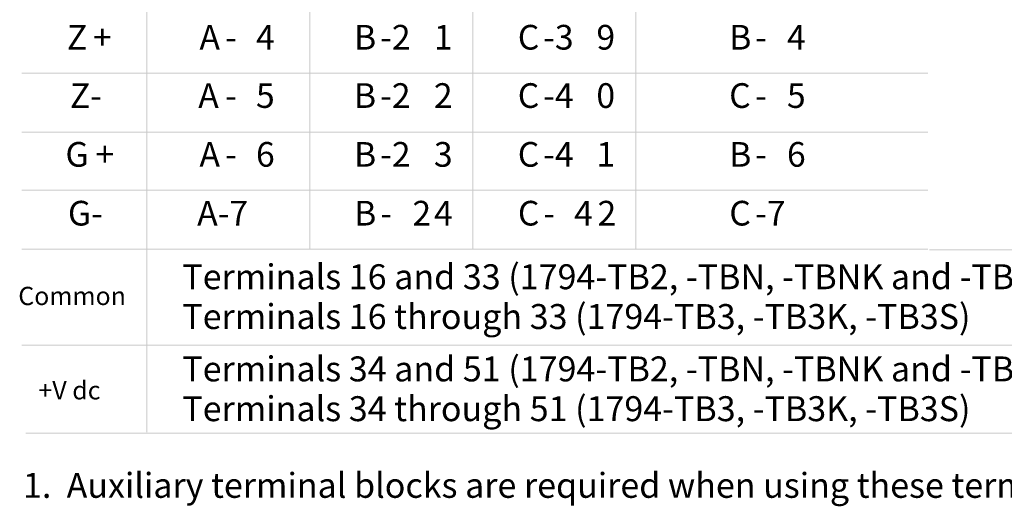
# Model space of a CAD drawing. Extents: x 3 to 270, y 131 to 214.
# Drawn here: x 105 to 188, y 131 to 172 of the extents above; entities that cross this region are included whole.
import ezdxf

# ---------------------------------------------------------------- set-up
doc = ezdxf.new("R2010")
doc.units = 0
doc.layers.add('LAYER_1', color=160, linetype='Continuous')
doc.styles.add('STD', font='txt')

# ---------------------------------------------------------------- blocks, each defined once
blk = doc.blocks.new('AI9-BLK172')
at = {"layer": 'LAYER_1', "color": 7, "lineweight": 0, "insert": (-0.773, 1.259), "char_height": 2.07887, "attachment_point": 1, "style": 'STD'}
blk.add_mtext('\\fUnivers CondensedLight|b0|i0;\\H2.0789;\\C7;Z', dxfattribs=at)
blk = doc.blocks.new('AI9-BLK171')
at = {"layer": 'LAYER_1', "color": 7, "lineweight": 0, "insert": (-0.833, 1.259), "char_height": 2.07887, "attachment_point": 1, "style": 'STD'}
blk.add_mtext('\\fUnivers CondensedLight|b0|i0;\\H2.0789;\\C7;+', dxfattribs=at)
blk = doc.blocks.new('AI9-BLK170')
at = {"layer": 'LAYER_1', "color": 7, "lineweight": 0, "insert": (-0.855, 1.259), "char_height": 2.07887, "attachment_point": 1, "style": 'STD'}
blk.add_mtext('\\fUnivers CondensedLight|b0|i0;\\H2.0789;\\C7;A', dxfattribs=at)
blk = doc.blocks.new('AI9-BLK169')
at = {"layer": 'LAYER_1', "color": 7, "lineweight": 0, "insert": (-0.429, 1.259), "char_height": 2.07887, "attachment_point": 1, "style": 'STD'}
blk.add_mtext('\\fUnivers CondensedLight|b0|i0;\\H2.0789;\\C7;-', dxfattribs=at)
blk = doc.blocks.new('AI9-BLK168')
at = {"layer": 'LAYER_1', "color": 7, "lineweight": 0, "insert": (-0.717, 1.259), "char_height": 2.07887, "attachment_point": 1, "style": 'STD'}
blk.add_mtext('\\fUnivers CondensedLight|b0|i0;\\H2.0789;\\C7;4', dxfattribs=at)
blk = doc.blocks.new('AI9-BLK167')
at = {"layer": 'LAYER_1', "color": 7, "lineweight": 0, "insert": (-0.757, 1.259), "char_height": 2.07887, "attachment_point": 1, "style": 'STD'}
blk.add_mtext('\\fUnivers CondensedLight|b0|i0;\\H2.0789;\\C7;B', dxfattribs=at)
blk = doc.blocks.new('AI9-BLK166')
at = {"layer": 'LAYER_1', "color": 7, "lineweight": 0, "insert": (-1.14, 1.259), "char_height": 2.07887, "attachment_point": 1, "style": 'STD'}
blk.add_mtext('\\fUnivers CondensedLight|b0|i0;\\H2.0789;\\C7;-2', dxfattribs=at)
blk = doc.blocks.new('AI9-BLK165')
at = {"layer": 'LAYER_1', "color": 7, "lineweight": 0, "insert": (-0.717, 1.259), "char_height": 2.07887, "attachment_point": 1, "style": 'STD'}
blk.add_mtext('\\fUnivers CondensedLight|b0|i0;\\H2.0789;\\C7;1', dxfattribs=at)
blk = doc.blocks.new('AI9-BLK164')
at = {"layer": 'LAYER_1', "color": 7, "lineweight": 0, "insert": (-0.81, 1.259), "char_height": 2.07887, "attachment_point": 1, "style": 'STD'}
blk.add_mtext('\\fUnivers CondensedLight|b0|i0;\\H2.0789;\\C7;C', dxfattribs=at)
blk = doc.blocks.new('AI9-BLK163')
at = {"layer": 'LAYER_1', "color": 7, "lineweight": 0, "insert": (-1.14, 1.259), "char_height": 2.07887, "attachment_point": 1, "style": 'STD'}
blk.add_mtext('\\fUnivers CondensedLight|b0|i0;\\H2.0789;\\C7;-3', dxfattribs=at)
blk = doc.blocks.new('AI9-BLK162')
at = {"layer": 'LAYER_1', "color": 7, "lineweight": 0, "insert": (-0.717, 1.259), "char_height": 2.07887, "attachment_point": 1, "style": 'STD'}
blk.add_mtext('\\fUnivers CondensedLight|b0|i0;\\H2.0789;\\C7;9', dxfattribs=at)
blk = doc.blocks.new('AI9-BLK161')
at = {"layer": 'LAYER_1', "color": 7, "lineweight": 0, "insert": (-0.757, 1.259), "char_height": 2.07887, "attachment_point": 1, "style": 'STD'}
blk.add_mtext('\\fUnivers CondensedLight|b0|i0;\\H2.0789;\\C7;B', dxfattribs=at)
blk = doc.blocks.new('AI9-BLK160')
at = {"layer": 'LAYER_1', "color": 7, "lineweight": 0, "insert": (-0.429, 1.259), "char_height": 2.07887, "attachment_point": 1, "style": 'STD'}
blk.add_mtext('\\fUnivers CondensedLight|b0|i0;\\H2.0789;\\C7;-', dxfattribs=at)
blk = doc.blocks.new('AI9-BLK159')
at = {"layer": 'LAYER_1', "color": 7, "lineweight": 0, "insert": (-0.717, 1.259), "char_height": 2.07887, "attachment_point": 1, "style": 'STD'}
blk.add_mtext('\\fUnivers CondensedLight|b0|i0;\\H2.0789;\\C7;4', dxfattribs=at)
blk = doc.blocks.new('AI9-BLK158')
at = {"layer": 'LAYER_1', "color": 7, "lineweight": 0, "insert": (-1.196, 1.259), "char_height": 2.07887, "attachment_point": 1, "style": 'STD'}
blk.add_mtext('\\fUnivers CondensedLight|b0|i0;\\H2.0789;\\C7;Z-', dxfattribs=at)
blk = doc.blocks.new('AI9-BLK157')
at = {"layer": 'LAYER_1', "color": 7, "lineweight": 0, "insert": (-0.855, 1.259), "char_height": 2.07887, "attachment_point": 1, "style": 'STD'}
blk.add_mtext('\\fUnivers CondensedLight|b0|i0;\\H2.0789;\\C7;A', dxfattribs=at)
blk = doc.blocks.new('AI9-BLK156')
at = {"layer": 'LAYER_1', "color": 7, "lineweight": 0, "insert": (-0.429, 1.259), "char_height": 2.07887, "attachment_point": 1, "style": 'STD'}
blk.add_mtext('\\fUnivers CondensedLight|b0|i0;\\H2.0789;\\C7;-', dxfattribs=at)
blk = doc.blocks.new('AI9-BLK155')
at = {"layer": 'LAYER_1', "color": 7, "lineweight": 0, "insert": (-0.717, 1.259), "char_height": 2.07887, "attachment_point": 1, "style": 'STD'}
blk.add_mtext('\\fUnivers CondensedLight|b0|i0;\\H2.0789;\\C7;5', dxfattribs=at)
blk = doc.blocks.new('AI9-BLK154')
at = {"layer": 'LAYER_1', "color": 7, "lineweight": 0, "insert": (-0.757, 1.259), "char_height": 2.07887, "attachment_point": 1, "style": 'STD'}
blk.add_mtext('\\fUnivers CondensedLight|b0|i0;\\H2.0789;\\C7;B', dxfattribs=at)
blk = doc.blocks.new('AI9-BLK153')
at = {"layer": 'LAYER_1', "color": 7, "lineweight": 0, "insert": (-1.14, 1.259), "char_height": 2.07887, "attachment_point": 1, "style": 'STD'}
blk.add_mtext('\\fUnivers CondensedLight|b0|i0;\\H2.0789;\\C7;-2', dxfattribs=at)
blk = doc.blocks.new('AI9-BLK152')
at = {"layer": 'LAYER_1', "color": 7, "lineweight": 0, "insert": (-0.717, 1.259), "char_height": 2.07887, "attachment_point": 1, "style": 'STD'}
blk.add_mtext('\\fUnivers CondensedLight|b0|i0;\\H2.0789;\\C7;2', dxfattribs=at)
blk = doc.blocks.new('AI9-BLK151')
at = {"layer": 'LAYER_1', "color": 7, "lineweight": 0, "insert": (-0.81, 1.259), "char_height": 2.07887, "attachment_point": 1, "style": 'STD'}
blk.add_mtext('\\fUnivers CondensedLight|b0|i0;\\H2.0789;\\C7;C', dxfattribs=at)
blk = doc.blocks.new('AI9-BLK150')
at = {"layer": 'LAYER_1', "color": 7, "lineweight": 0, "insert": (-1.14, 1.259), "char_height": 2.07887, "attachment_point": 1, "style": 'STD'}
blk.add_mtext('\\fUnivers CondensedLight|b0|i0;\\H2.0789;\\C7;-4', dxfattribs=at)
blk = doc.blocks.new('AI9-BLK149')
at = {"layer": 'LAYER_1', "color": 7, "lineweight": 0, "insert": (-0.717, 1.259), "char_height": 2.07887, "attachment_point": 1, "style": 'STD'}
blk.add_mtext('\\fUnivers CondensedLight|b0|i0;\\H2.0789;\\C7;0', dxfattribs=at)
blk = doc.blocks.new('AI9-BLK148')
at = {"layer": 'LAYER_1', "color": 7, "lineweight": 0, "insert": (-0.81, 1.259), "char_height": 2.07887, "attachment_point": 1, "style": 'STD'}
blk.add_mtext('\\fUnivers CondensedLight|b0|i0;\\H2.0789;\\C7;C', dxfattribs=at)
blk = doc.blocks.new('AI9-BLK147')
at = {"layer": 'LAYER_1', "color": 7, "lineweight": 0, "insert": (-0.429, 1.259), "char_height": 2.07887, "attachment_point": 1, "style": 'STD'}
blk.add_mtext('\\fUnivers CondensedLight|b0|i0;\\H2.0789;\\C7;-', dxfattribs=at)
blk = doc.blocks.new('AI9-BLK146')
at = {"layer": 'LAYER_1', "color": 7, "lineweight": 0, "insert": (-0.717, 1.259), "char_height": 2.07887, "attachment_point": 1, "style": 'STD'}
blk.add_mtext('\\fUnivers CondensedLight|b0|i0;\\H2.0789;\\C7;5', dxfattribs=at)
blk = doc.blocks.new('AI9-BLK145')
at = {"layer": 'LAYER_1', "color": 7, "lineweight": 0, "insert": (-0.902, 1.259), "char_height": 2.07887, "attachment_point": 1, "style": 'STD'}
blk.add_mtext('\\fUnivers CondensedLight|b0|i0;\\H2.0789;\\C7;G', dxfattribs=at)
blk = doc.blocks.new('AI9-BLK144')
at = {"layer": 'LAYER_1', "color": 7, "lineweight": 0, "insert": (-0.833, 1.259), "char_height": 2.07887, "attachment_point": 1, "style": 'STD'}
blk.add_mtext('\\fUnivers CondensedLight|b0|i0;\\H2.0789;\\C7;+', dxfattribs=at)
blk = doc.blocks.new('AI9-BLK143')
at = {"layer": 'LAYER_1', "color": 7, "lineweight": 0, "insert": (-0.855, 1.259), "char_height": 2.07887, "attachment_point": 1, "style": 'STD'}
blk.add_mtext('\\fUnivers CondensedLight|b0|i0;\\H2.0789;\\C7;A', dxfattribs=at)
blk = doc.blocks.new('AI9-BLK142')
at = {"layer": 'LAYER_1', "color": 7, "lineweight": 0, "insert": (-0.429, 1.259), "char_height": 2.07887, "attachment_point": 1, "style": 'STD'}
blk.add_mtext('\\fUnivers CondensedLight|b0|i0;\\H2.0789;\\C7;-', dxfattribs=at)
blk = doc.blocks.new('AI9-BLK141')
at = {"layer": 'LAYER_1', "color": 7, "lineweight": 0, "insert": (-0.717, 1.259), "char_height": 2.07887, "attachment_point": 1, "style": 'STD'}
blk.add_mtext('\\fUnivers CondensedLight|b0|i0;\\H2.0789;\\C7;6', dxfattribs=at)
blk = doc.blocks.new('AI9-BLK140')
at = {"layer": 'LAYER_1', "color": 7, "lineweight": 0, "insert": (-0.757, 1.259), "char_height": 2.07887, "attachment_point": 1, "style": 'STD'}
blk.add_mtext('\\fUnivers CondensedLight|b0|i0;\\H2.0789;\\C7;B', dxfattribs=at)
blk = doc.blocks.new('AI9-BLK139')
at = {"layer": 'LAYER_1', "color": 7, "lineweight": 0, "insert": (-1.14, 1.259), "char_height": 2.07887, "attachment_point": 1, "style": 'STD'}
blk.add_mtext('\\fUnivers CondensedLight|b0|i0;\\H2.0789;\\C7;-2', dxfattribs=at)
blk = doc.blocks.new('AI9-BLK138')
at = {"layer": 'LAYER_1', "color": 7, "lineweight": 0, "insert": (-0.717, 1.259), "char_height": 2.07887, "attachment_point": 1, "style": 'STD'}
blk.add_mtext('\\fUnivers CondensedLight|b0|i0;\\H2.0789;\\C7;3', dxfattribs=at)
blk = doc.blocks.new('AI9-BLK137')
at = {"layer": 'LAYER_1', "color": 7, "lineweight": 0, "insert": (-0.81, 1.259), "char_height": 2.07887, "attachment_point": 1, "style": 'STD'}
blk.add_mtext('\\fUnivers CondensedLight|b0|i0;\\H2.0789;\\C7;C', dxfattribs=at)
blk = doc.blocks.new('AI9-BLK136')
at = {"layer": 'LAYER_1', "color": 7, "lineweight": 0, "insert": (-1.14, 1.259), "char_height": 2.07887, "attachment_point": 1, "style": 'STD'}
blk.add_mtext('\\fUnivers CondensedLight|b0|i0;\\H2.0789;\\C7;-4', dxfattribs=at)
blk = doc.blocks.new('AI9-BLK135')
at = {"layer": 'LAYER_1', "color": 7, "lineweight": 0, "insert": (-0.717, 1.259), "char_height": 2.07887, "attachment_point": 1, "style": 'STD'}
blk.add_mtext('\\fUnivers CondensedLight|b0|i0;\\H2.0789;\\C7;1', dxfattribs=at)
blk = doc.blocks.new('AI9-BLK134')
at = {"layer": 'LAYER_1', "color": 7, "lineweight": 0, "insert": (-0.757, 1.259), "char_height": 2.07887, "attachment_point": 1, "style": 'STD'}
blk.add_mtext('\\fUnivers CondensedLight|b0|i0;\\H2.0789;\\C7;B', dxfattribs=at)
blk = doc.blocks.new('AI9-BLK133')
at = {"layer": 'LAYER_1', "color": 7, "lineweight": 0, "insert": (-0.429, 1.259), "char_height": 2.07887, "attachment_point": 1, "style": 'STD'}
blk.add_mtext('\\fUnivers CondensedLight|b0|i0;\\H2.0789;\\C7;-', dxfattribs=at)
blk = doc.blocks.new('AI9-BLK132')
at = {"layer": 'LAYER_1', "color": 7, "lineweight": 0, "insert": (-0.717, 1.259), "char_height": 2.07887, "attachment_point": 1, "style": 'STD'}
blk.add_mtext('\\fUnivers CondensedLight|b0|i0;\\H2.0789;\\C7;6', dxfattribs=at)
blk = doc.blocks.new('AI9-BLK131')
at = {"layer": 'LAYER_1', "color": 7, "lineweight": 0, "insert": (-1.342, 1.259), "char_height": 2.07887, "attachment_point": 1, "style": 'STD'}
blk.add_mtext('\\fUnivers CondensedLight|b0|i0;\\H2.0789;\\C7;G-', dxfattribs=at)
blk = doc.blocks.new('AI9-BLK130')
at = {"layer": 'LAYER_1', "color": 7, "lineweight": 0, "insert": (-2.023, 1.259), "char_height": 2.07887, "attachment_point": 1, "style": 'STD'}
blk.add_mtext('\\fUnivers CondensedLight|b0|i0;\\H2.0789;\\C7;A-7', dxfattribs=at)
blk = doc.blocks.new('AI9-BLK129')
at = {"layer": 'LAYER_1', "color": 7, "lineweight": 0, "insert": (-0.757, 1.259), "char_height": 2.07887, "attachment_point": 1, "style": 'STD'}
blk.add_mtext('\\fUnivers CondensedLight|b0|i0;\\H2.0789;\\C7;B', dxfattribs=at)
blk = doc.blocks.new('AI9-BLK128')
at = {"layer": 'LAYER_1', "color": 7, "lineweight": 0, "insert": (-0.429, 1.259), "char_height": 2.07887, "attachment_point": 1, "style": 'STD'}
blk.add_mtext('\\fUnivers CondensedLight|b0|i0;\\H2.0789;\\C7;-', dxfattribs=at)
blk = doc.blocks.new('AI9-BLK127')
at = {"layer": 'LAYER_1', "color": 7, "lineweight": 0, "insert": (-0.717, 1.259), "char_height": 2.07887, "attachment_point": 1, "style": 'STD'}
blk.add_mtext('\\fUnivers CondensedLight|b0|i0;\\H2.0789;\\C7;2', dxfattribs=at)
blk = doc.blocks.new('AI9-BLK126')
at = {"layer": 'LAYER_1', "color": 7, "lineweight": 0, "insert": (-0.717, 1.259), "char_height": 2.07887, "attachment_point": 1, "style": 'STD'}
blk.add_mtext('\\fUnivers CondensedLight|b0|i0;\\H2.0789;\\C7;4', dxfattribs=at)
blk = doc.blocks.new('AI9-BLK125')
at = {"layer": 'LAYER_1', "color": 7, "lineweight": 0, "insert": (-0.81, 1.259), "char_height": 2.07887, "attachment_point": 1, "style": 'STD'}
blk.add_mtext('\\fUnivers CondensedLight|b0|i0;\\H2.0789;\\C7;C', dxfattribs=at)
blk = doc.blocks.new('AI9-BLK124')
at = {"layer": 'LAYER_1', "color": 7, "lineweight": 0, "insert": (-0.429, 1.259), "char_height": 2.07887, "attachment_point": 1, "style": 'STD'}
blk.add_mtext('\\fUnivers CondensedLight|b0|i0;\\H2.0789;\\C7;-', dxfattribs=at)
blk = doc.blocks.new('AI9-BLK123')
at = {"layer": 'LAYER_1', "color": 7, "lineweight": 0, "insert": (-0.717, 1.259), "char_height": 2.07887, "attachment_point": 1, "style": 'STD'}
blk.add_mtext('\\fUnivers CondensedLight|b0|i0;\\H2.0789;\\C7;4', dxfattribs=at)
blk = doc.blocks.new('AI9-BLK122')
at = {"layer": 'LAYER_1', "color": 7, "lineweight": 0, "insert": (-0.717, 1.259), "char_height": 2.07887, "attachment_point": 1, "style": 'STD'}
blk.add_mtext('\\fUnivers CondensedLight|b0|i0;\\H2.0789;\\C7;2', dxfattribs=at)
blk = doc.blocks.new('AI9-BLK121')
at = {"layer": 'LAYER_1', "color": 7, "lineweight": 0, "insert": (-0.81, 1.259), "char_height": 2.07887, "attachment_point": 1, "style": 'STD'}
blk.add_mtext('\\fUnivers CondensedLight|b0|i0;\\H2.0789;\\C7;C', dxfattribs=at)
blk = doc.blocks.new('AI9-BLK120')
at = {"layer": 'LAYER_1', "color": 7, "lineweight": 0, "insert": (-1.157, 1.259), "char_height": 2.07887, "attachment_point": 1, "style": 'STD'}
blk.add_mtext('\\fUnivers CondensedLight|b0|i0;\\H2.0789;\\C7;-7', dxfattribs=at)
blk = doc.blocks.new('AI9-BLK17')
at = {"layer": 'LAYER_1', "color": 7, "lineweight": 0, "char_height": 2.09987, "attachment_point": 1, "style": 'STD'}
for s, insert in [('\\fUnivers CondensedLight|b0|i0;\\H2.0999;\\C7;Terminals 16 and 33 (1794-TB2, -TBN, -TBNK and -TBNF)', (-32.245, 2.947)), ('\\fUnivers CondensedLight|b0|i0;\\H2.0999;\\C7;Terminals 16 through 33 (1794-TB3, -TB3K, -TB3S)', (-32.245, -0.404))]:
    blk.add_mtext(s, dxfattribs=dict(at, insert=insert))
blk = doc.blocks.new('AI9-BLK16')
at = {"layer": 'LAYER_1', "color": 7, "lineweight": 0, "char_height": 2.09987, "attachment_point": 1, "style": 'STD'}
for s, insert in [('\\fUnivers CondensedLight|b0|i0;\\H2.0999;\\C7;Terminals 34 and 51 (1794-TB2, -TBN, -TBNK and -TBNF)', (-32.245, 2.947)), ('\\fUnivers CondensedLight|b0|i0;\\H2.0999;\\C7;Terminals 34 through 51 (1794-TB3, -TB3K, -TB3S)', (-32.245, -0.404))]:
    blk.add_mtext(s, dxfattribs=dict(at, insert=insert))
blk = doc.blocks.new('AI9-BLK15')
at = {"layer": 'LAYER_1', "color": 7, "lineweight": 0, "insert": (-5.53, 1.27), "char_height": 2.0999, "attachment_point": 1, "style": 'STD'}
blk.add_mtext('\\fUnivers CondensedLight|b0|i0;\\H2.0999;\\C7;Common', dxfattribs=at)
blk = doc.blocks.new('AI9-BLK14')
at = {"layer": 'LAYER_1', "color": 7, "lineweight": 0, "insert": (-3.38, 1.27), "char_height": 2.0999, "attachment_point": 1, "style": 'STD'}
blk.add_mtext('\\fUnivers CondensedLight|b0|i0;\\H2.0999;\\C7;+V dc', dxfattribs=at)
blk = doc.blocks.new('AI9-BLK7')
at = {"layer": 'LAYER_1', "color": 7, "lineweight": 0, "insert": (-45.744, 1.271), "char_height": 2.099868, "attachment_point": 1, "style": 'STD'}
blk.add_mtext('\\fUnivers CondensedLight|b0|i0;\\H2.0999;\\C7;1.  Auxiliary terminal blocks are required when using these terminal base units.', dxfattribs=at)

msp = doc.modelspace()

# ---------------------------------------------------------------- hatches: boundary and pattern name
at = {"layer": 'LAYER_1'}
h = msp.add_hatch(color=7, dxfattribs=at)
h.dxf.hatch_style = 2
h.paths.add_polyline_path([(116.135, 192.209), (116.219, 192.209), (116.219, 137.231), (116.135, 137.231)])
h = msp.add_hatch(color=7, dxfattribs=at)
h.dxf.hatch_style = 2
h.paths.add_polyline_path([(129.85, 192.209), (129.935, 192.209), (129.935, 152.628), (129.85, 152.628)])
h = msp.add_hatch(color=7, dxfattribs=at)
h.dxf.hatch_style = 2
h.paths.add_polyline_path([(143.566, 192.209), (143.651, 192.209), (143.651, 152.628), (143.566, 152.628)])
h = msp.add_hatch(color=7, dxfattribs=at)
h.dxf.hatch_style = 2
h.paths.add_polyline_path([(157.282, 192.209), (157.367, 192.209), (157.367, 152.628), (157.282, 152.628)])
h = msp.add_hatch(color=7, dxfattribs=at)
h.dxf.hatch_style = 2
h.paths.add_polyline_path([(105.636, 167.444), (181.935, 167.444), (181.935, 167.529), (105.636, 167.529)])
h = msp.add_hatch(color=7, dxfattribs=at)
h.dxf.hatch_style = 2
h.paths.add_polyline_path([(105.636, 162.491), (181.935, 162.491), (181.935, 162.576), (105.636, 162.576)])
h = msp.add_hatch(color=7, dxfattribs=at)
h.dxf.hatch_style = 2
h.paths.add_polyline_path([(105.636, 157.58), (181.935, 157.58), (181.935, 157.665), (105.636, 157.665)])
h = msp.add_hatch(color=7, dxfattribs=at)
h.dxf.hatch_style = 2
h.paths.add_polyline_path([(105.636, 152.628), (181.935, 152.628), (181.935, 152.712), (105.636, 152.712)])
h = msp.add_hatch(color=7, dxfattribs=at)
h.dxf.hatch_style = 2
h.paths.add_polyline_path([(182.033, 152.557), (269.847, 152.557), (269.847, 152.642), (182.033, 152.642)])
h = msp.add_hatch(color=7, dxfattribs=at)
h.dxf.hatch_style = 2
h.paths.add_polyline_path([(105.636, 144.528), (269.522, 144.528), (269.522, 144.612), (105.636, 144.612)])
h = msp.add_hatch(color=7, dxfattribs=at)
h.dxf.hatch_style = 2
h.paths.add_polyline_path([(105.989, 137.119), (269.522, 137.119), (269.522, 137.204), (105.989, 137.204)])

# ---------------------------------------------------------------- block references
at = {"layer": 'LAYER_1', "color": 7}
for name, p in [('AI9-BLK172', (110.232, 170.295)), ('AI9-BLK170', (121.471, 170.295)), ('AI9-BLK168', (126.089, 170.295)), ('AI9-BLK167', (134.378, 170.295)), ('AI9-BLK166', (136.963, 170.295)), ('AI9-BLK165', (141.063, 170.295)), ('AI9-BLK164', (148.214, 170.295)), ('AI9-BLK163', (150.682, 170.295)), ('AI9-BLK162', (154.738, 170.295)), ('AI9-BLK161', (165.955, 170.295)), ('AI9-BLK159', (170.777, 170.295)), ('AI9-BLK171', (112.483, 170.295)), ('AI9-BLK169', (123.212, 170.295)), ('AI9-BLK160', (167.809, 170.295)), ('AI9-BLK158', (110.909, 165.384)), ('AI9-BLK157', (121.368, 165.384)), ('AI9-BLK155', (126.086, 165.384)), ('AI9-BLK154', (134.375, 165.384)), ('AI9-BLK153', (136.96, 165.384)), ('AI9-BLK152', (141.06, 165.384)), ('AI9-BLK151', (148.211, 165.384)), ('AI9-BLK150', (150.678, 165.384)), ('AI9-BLK149', (154.734, 165.384)), ('AI9-BLK148', (166.004, 165.384)), ('AI9-BLK146', (170.774, 165.384)), ('AI9-BLK156', (123.21, 165.384)), ('AI9-BLK147', (167.806, 165.384)), ('AI9-BLK145', (110.235, 160.431)), ('AI9-BLK143', (121.469, 160.431)), ('AI9-BLK141', (126.088, 160.431)), ('AI9-BLK140', (134.377, 160.431)), ('AI9-BLK139', (136.962, 160.431)), ('AI9-BLK138', (141.062, 160.431)), ('AI9-BLK137', (148.213, 160.431)), ('AI9-BLK136', (150.681, 160.431)), ('AI9-BLK135', (154.736, 160.431)), ('AI9-BLK134', (165.953, 160.431)), ('AI9-BLK132', (170.776, 160.431)), ('AI9-BLK144', (112.694, 160.431)), ('AI9-BLK142', (123.211, 160.431)), ('AI9-BLK133', (167.808, 160.431)), ('AI9-BLK131', (110.886, 155.478)), ('AI9-BLK130', (122.445, 155.478)), ('AI9-BLK129', (134.387, 155.478)), ('AI9-BLK127', (139.254, 155.478)), ('AI9-BLK126', (141.072, 155.478)), ('AI9-BLK125', (148.224, 155.478)), ('AI9-BLK123', (152.864, 155.478)), ('AI9-BLK122', (154.834, 155.478)), ('AI9-BLK121', (166.017, 155.478)), ('AI9-BLK120', (168.546, 155.478)), ('AI9-BLK128', (136.261, 155.478)), ('AI9-BLK124', (149.98, 155.478)), ('AI9-BLK17', (151.414, 148.448)), ('AI9-BLK16', (151.414, 140.687)), ('AI9-BLK7', (151.508, 132.555))]:
    msp.add_blockref(name, p, dxfattribs=at)
at = {"layer": 'LAYER_1', "color": 7, "xscale": 0.73138602255339, "yscale": 0.73138602255339, "zscale": 0.73138602255339}
for name, p in [('AI9-BLK15', (109.408, 148.568)), ('AI9-BLK14', (109.532, 140.624))]:
    msp.add_blockref(name, p, dxfattribs=at)

doc.saveas('drawing.dxf')
